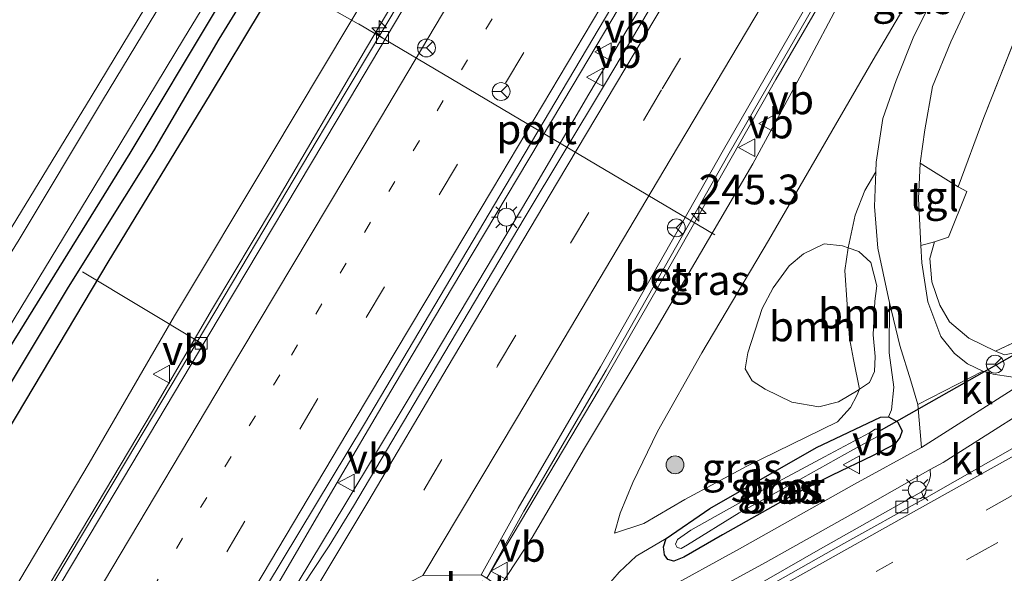
# Model space of a CAD drawing. Units: metres. Extents: x 179990 to 190010, y 325000 to 331253.
# Drawn here: x 182698 to 182780, y 327089 to 327135 of the extents above; entities that cross this region are included whole.
import ezdxf
from ezdxf.enums import TextEntityAlignment as Align

# ---------------------------------------------------------------- set-up
doc = ezdxf.new("R2010")
doc.units = ezdxf.units.M
for name, pattern in [('IE-TERREINAFSCHEIDING', [10, 8, -2]), ('VW-1-3_STREEP', [4, 1, -3]), ('VW-3-9_STREEP', [12, 3, -9])]:
    doc.linetypes.add(name, pattern=pattern)
doc.layers.get('0').update_dxf_attribs({"lineweight": 25})
for name, color, linetype, lineweight in [('B-ME-AL-OVERIG-L-B1', 7, 'Continuous', 18), ('B-ME-AM-KILOMETR-S-B1', 7, 'Continuous', 18), ('B-ME-BV-GELEIDECONSTRUCTIE-GELEIDERAIL-L-B1', 213, 'BV-GELEIDERAIL', 18), ('B-ME-GR-BOMENSTRUIKEN-GV-B6', 93, 'Continuous', 18), ('B-ME-GR-BOOM-GV-B6', 93, 'Continuous', 18), ('B-ME-GR-BOOM-S-B1', 93, 'Continuous', 18), ('B-ME-GW-KRUINLIJN-L-B1', 93, 'Continuous', 18), ('B-ME-GW-TEENLIJN-L-B1', 93, 'Continuous', 18), ('B-ME-IE-GRASLAND-GV-B6', 93, 'Continuous', 18), ('B-ME-IE-GRONDWERKLIJN-GROND_INGERICHT-GV-B6', 253, 'Continuous', 18), ('B-ME-IE-MEUBILAIR_WEGMEUBILAIR-LICHTMAST-S-B1', 8, 'Continuous', 18), ('B-ME-IE-TERREINAFSCHEIDING-DOORGANG-L-B1', 8, 'IE-TERREINAFSCHEIDING-KUNSTMATIG-OPEN', 18), ('B-ME-IE-TERREINAFSCHEIDING-RASTERHEKWERK-L-B1', 8, 'IE-TERREINAFSCHEIDING', 18), ('B-ME-OG-WATER-GV-B6', 153, 'Continuous', 18), ('B-ME-VH-VERH_SOORT-BETON-OVERIG-GV-B6', 8, 'IE-TERREINAFSCHEIDING-NATUURLIJK-HOUTWAL', 18), ('B-ME-VH-VERH_SOORT-BITUMEN-GV-B6', 8, 'IE-TERREINAFSCHEIDING-NATUURLIJK-HOUTWAL', 18), ('B-ME-VH-VERH_SOORT-HALF_VERHARDING-GV-B6', 8, 'IE-TERREINAFSCHEIDING-NATUURLIJK-HOUTWAL', 18), ('B-ME-VH-VERH_SOORT-KLINKERS-GV-B6', 8, 'IE-TERREINAFSCHEIDING-NATUURLIJK-HOUTWAL', 18), ('B-ME-VH-VERH_SOORT-TEGELS-GV-B6', 8, 'Continuous', 18), ('B-ME-VV-KOLK-S-B1', 8, 'Continuous', 18), ('B-ME-VW-MARKERING-13STREEP-045-L-B1', 255, 'VW-1-3_STREEP', 18), ('B-ME-VW-MARKERING-39STREEP-015-L-B1', 255, 'VW-3-9_STREEP', 18), ('B-ME-VW-MARKERING-STREEP-015-L-B1', 7, 'Continuous', 18), ('B-ME-VW-MEUBILAIR_WEGMEUBILAIR-PORTAAL-L-B1', 8, 'Continuous', 18), ('B-ME-VW-MEUBILAIR_WEGMEUBILAIR-RONA-S-B1', 8, 'Continuous', 18), ('B-ME-VW-MEUBILAIR_WEGMEUBILAIR-VERKEERSBORD-S-B1', 8, 'Continuous', 18)]:
    doc.layers.add(name, color=color, linetype=linetype, lineweight=lineweight)
for name, color, linetype in [('B-ME-GW-INSTEEKWATERGANG-L-B1', 10, 'Continuous'), ('B-ME-GW-WATERGANG-GREPPEL-L-B1', 10, 'Continuous'), ('B-ME-KW-DUIKER-L-B1', 10, 'Continuous')]:
    doc.layers.add(name, color=color, linetype=linetype)
doc.styles.add('NLCS-ISO', font='NLCS-ISO.TTF')
doc.linetypes.add('BV-GELEIDERAIL', pattern='A,10,-3,[108,NLCS.SHX,S=1,R=0,X=0,Y=0],-3', length=16)
doc.linetypes.add('IE-TERREINAFSCHEIDING-KUNSTMATIG-OPEN', pattern='A,7,-1.5,[67,NLCS.SHX,S=0.75,R=0,X=0,Y=0],-1.5', length=10)
doc.linetypes.add('IE-TERREINAFSCHEIDING-NATUURLIJK-HOUTWAL', pattern='A,7,-1.5,[67,NLCS.SHX,S=0.75,R=45,X=0,Y=0],-1.5,7,-1.5,[70,NLCS.SHX,S=0.75,R=0,X=0,Y=0],-1.5', length=20)

# ---------------------------------------------------------------- blocks, each defined once
blk = doc.blocks.new('hecto')
for p, q in [((0, 0.625), (-0.625, 0)), ((0, -0.625), (0, 0.625)), ((-0.625, 0), (0.625, 0)), ((0.625, 0), (0, -0.625))]:
    blk.add_line(p, q)
blk = doc.blocks.new('boom')
h = blk.add_hatch(color=256)
edge = h.paths.add_edge_path()
edge.add_arc((0, 0), 0.75, 0, 360)
blk.add_circle((0, 0), 0.75)
blk = doc.blocks.new('lantaarnpaal')
for p, q in [((-0.884, 0.884), (-0.53, 0.53)), ((0, 0.75), (0, 1.25)), ((0.53, 0.53), (0.884, 0.884)), ((-0.75, 0), (-1.25, 0)), ((0.75, 0), (1.25, 0)), ((-0.53, -0.53), (-0.884, -0.884)), ((0, -0.75), (0, -1.25)), ((0.53, -0.53), (0.884, -0.884))]:
    blk.add_line(p, q)
blk.add_circle((0, 0), 0.75)
blk = doc.blocks.new('kolk')
blk.add_lwpolyline([(-0.5, -0.5), (0.5, -0.5), (0.5, 0.5), (-0.5, 0.5)], close=True)
blk = doc.blocks.new('verkeersbord')
for p, q in [((0, 0.75), (-0.75, -0.625)), ((0.75, -0.625), (0, 0.75)), ((-0.75, -0.625), (0.75, -0.625))]:
    blk.add_line(p, q)
blk = doc.blocks.new('wegwijzer')
for q in [(-0.53, -0.53), (0, 0.75), (0.53, -0.53)]:
    blk.add_line((0, 0), q)
blk.add_circle((0, 0), 0.75)

msp = doc.modelspace()

# ---------------------------------------------------------------- linework, layer by layer
at = {"layer": 'B-ME-AL-OVERIG-L-B1'}
for p, q in [((182728.124, 327133.573, 105.121), (182718.112, 327139.213, 100.893)), ((182712.864, 327107.853, 105.682), (182702.896, 327113.876, 101.31))]:
    msp.add_line(p, q, dxfattribs=at)
at = {"layer": 'B-ME-BV-GELEIDECONSTRUCTIE-GELEIDERAIL-L-B1'}
for points in [[(182776.232, 327183.563, 105.079), (182771.074, 327174.995, 105.244), (182764.519, 327164.027, 105.493), (182759.394, 327155.44, 105.618), (182754.314, 327146.826, 105.802), (182749.245, 327138.206, 106.02), (182744.157, 327129.597, 106.25), (182733.91, 327112.422, 106.578), (182728.811, 327103.818, 106.73), (182723.737, 327095.201, 106.913), (182715.049, 327080.28, 107.275), (182713.388, 327077.292, 107.351)], [(182791.969, 327182.285, 104.952), (182781.796, 327165.066, 105.281), (182776.347, 327155.938, 105.434), (182771.284, 327147.314, 105.542), (182766.213, 327138.695, 105.628), (182761.205, 327130.039, 105.796), (182756.256, 327121.349, 105.989), (182751.315, 327112.655, 106.122), (182746.346, 327103.978, 106.264), (182739.113, 327091.811, 106.565), (182736.878, 327088.102, 106.717)], [(182754.782, 327179.686, 104.992), (182749.484, 327171.025, 105.178), (182744.468, 327162.371, 105.34), (182739.314, 327153.801, 105.524), (182732.875, 327143.032, 105.704), (182726.77, 327132.689, 105.943), (182718.953, 327119.367, 106.236), (182713.835, 327110.775, 106.422), (182708.786, 327102.142, 106.591), (182699.466, 327086.5, 106.992), (182694.354, 327077.905, 107.213), (182689.096, 327069.398, 107.467), (182686.246, 327065.073, 107.572)], [(182714.873, 327077.738, 107.364), (182716.128, 327079.635, 107.314), (182725.041, 327094.419, 106.99), (182730.187, 327102.994, 106.813), (182740.412, 327120.182, 106.419), (182745.461, 327128.816, 106.238), (182755.681, 327146.007, 105.87), (182765.918, 327163.189, 105.373), (182774.566, 327177.726, 105.066)]]:
    msp.add_polyline3d(points, dxfattribs=at)
at = {"layer": 'B-ME-GR-BOMENSTRUIKEN-GV-B6'}
msp.add_polyline3d([(182792.2, 327161.548, 102.957), (182787.907, 327150.221, 102.999), (182782.974, 327137.666, 102.69), (182781.767, 327134.621, 102.573), (182778.685, 327126.849, 102.273), (182776.533, 327121.001, 101.936), (182774.444, 327122.309, 102.137), (182773.33, 327122.99, 102.077), (182773.73, 327125.793, 102.222), (182774.376, 327129.44, 102.315), (182775.901, 327133.203, 102.412), (182778.07, 327137.856, 102.582), (182781.282, 327143.844, 102.729), (182784.308, 327149.95, 102.86), (182786.455, 327154.272, 102.938), (182788.894, 327158.78, 103.026), (182790.882, 327162.279, 103.005), (182792.2, 327161.548, 102.957)], dxfattribs=at)
at = {"layer": 'B-ME-GR-BOOM-GV-B6'}
for points in [[(182767.266, 327115.894, 102.237), (182767.006, 327113.983, 102.277), (182767.184, 327111.113, 102.238), (182767.398, 327108.271, 102.246), (182767.715, 327106.488, 102.23), (182768.234, 327103.995, 102.063), (182768.111, 327103.915, 102.095), (182766.461, 327102.933, 102.23), (182764.819, 327102.505, 102.23), (182762.541, 327102.898, 102.358), (182760.294, 327104.007, 102.385), (182759.214, 327104.701, 102.485), (182758.613, 327105.696, 102.57), (182758.85, 327107.043, 102.621), (182760.033, 327110.773, 102.59), (182760.976, 327112.517, 102.59), (182762.323, 327114.373, 102.563), (182763.505, 327115.374, 102.516), (182765.263, 327116.216, 102.42), (182766.797, 327116.056, 102.277), (182767.266, 327115.894, 102.237)], [(182767.266, 327115.894, 102.237), (182768.166, 327115.582, 102.161), (182769.167, 327114.661, 102.002), (182769.673, 327112.696, 101.824), (182769.512, 327111.395, 101.762), (182769.372, 327108.551, 101.724), (182769.558, 327106.738, 101.658), (182769.481, 327105.49, 101.701), (182769.075, 327104.545, 101.847), (182768.234, 327103.995, 102.063), (182767.715, 327106.488, 102.23), (182767.398, 327108.271, 102.246), (182767.184, 327111.113, 102.238), (182767.006, 327113.983, 102.277), (182767.266, 327115.894, 102.237)]]:
    msp.add_polyline3d(points, dxfattribs=at)
at = {"layer": 'B-ME-GW-INSTEEKWATERGANG-L-B1'}
for points in [[(182669.157, 327056.037, 102.493), (182673.752, 327063.587, 102.493), (182678.605, 327070.973, 102.536), (182683.794, 327079.346, 102.42), (182691.211, 327091.467, 102.215), (182698.128, 327103.033, 102.072), (182705.059, 327114.663, 101.855), (182713.665, 327128.806, 101.581), (182722.243, 327143.084, 101.36), (182730.915, 327157.047, 101.194), (182740.019, 327171.579, 101.028), (182749.04, 327186.507, 100.781)], [(182738.639, 327176.58, 100.858), (182730.7, 327163.212, 101.074), (182722.635, 327149.968, 101.229), (182714.129, 327135.952, 101.395), (182706.881, 327123.844, 101.6), (182697.975, 327109.486, 101.851), (182691.791, 327099.537, 102.006), (182684.979, 327088.485, 102.257), (182680.32, 327080.642, 102.385), (182676.118, 327073.558, 102.47), (182671.498, 327065.725, 102.512), (182666.591, 327057.418, 102.493)], [(182762.93, 327095.237, 101.098), (182756.699, 327091.738, 101.156), (182753.451, 327089.852, 101.183), (182752.629, 327089.53, 101.179), (182752.117, 327089.679, 101.202), (182751.821, 327090.068, 101.225), (182751.738, 327090.727, 101.233), (182751.981, 327091.43, 101.214), (182755.651, 327093.952, 101.202), (182764.599, 327099.08, 101.082), (182769.99, 327101.632, 101.086), (182770.66, 327101.679, 101.117), (182771.413, 327101.242, 101.105), (182771.803, 327100.492, 101.082), (182771.623, 327099.922, 101.063), (182771.188, 327099.366, 101.051), (182769.325, 327098.4, 101.067), (182765.923, 327096.752, 101.036), (182762.93, 327095.237, 101.098)]]:
    msp.add_polyline3d(points, dxfattribs=at)
at = {"layer": 'B-ME-GW-KRUINLIJN-L-B1'}
for points in [[(182682.99, 327064.36, 106.695), (182688.257, 327072.692, 106.505), (182695.913, 327085.125, 106.138), (182703.445, 327097.768, 105.775), (182710.638, 327110.155, 105.531), (182718.718, 327123.667, 105.28), (182729.728, 327142.054, 104.855), (182737.738, 327155.508, 104.534), (182747.597, 327171.89, 104.29), (182758.731, 327189.974, 104.008), (182769.288, 327207.227, 103.618), (182776.659, 327219.62, 103.386), (182784.079, 327232.175, 103.108), (182792.455, 327246.814, 102.775), (182800.851, 327261.504, 102.443), (182808.738, 327274.931, 102.141), (182812.904, 327282.504, 102.002), (182815.991, 327288.507, 101.921), (182818.665, 327295.017, 101.724), (182821.194, 327300.557, 101.569), (182823.209, 327305.472, 101.326)], [(182676.465, 327085.464, 102.164), (182678.501, 327088.416, 102.192), (182681.831, 327093.542, 102.188), (182689.354, 327105.133, 101.998), (182696.263, 327116.532, 101.867), (182703.623, 327128.592, 101.658), (182712.821, 327143.798, 101.399), (182719.674, 327155.096, 101.214), (182726.488, 327166.388, 101.094), (182733.203, 327176.926, 100.931)], [(182769.668, 327141.818, 104.808), (182767.063, 327137.493, 104.878), (182763.208, 327130.236, 105.164), (182759.247, 327122.952, 105.334), (182751.134, 327109.062, 105.465), (182745.105, 327099.042, 105.705), (182740.714, 327091.529, 105.856), (182737.946, 327087.339, 105.964)], [(182769.605, 327122.265, 102.185), (182768.67, 327120.69, 102.215), (182767.871, 327118.636, 102.307), (182767.266, 327115.894, 102.237), (182767.006, 327113.983, 102.277), (182767.184, 327111.113, 102.238), (182767.398, 327108.271, 102.246), (182767.715, 327106.488, 102.23), (182768.234, 327103.995, 102.063), (182768.011, 327103.46, 102.025), (182767.482, 327102.458, 102.021), (182766.388, 327101.244, 102.021), (182763.744, 327099.965, 102.095), (182758.75, 327097.509, 102.249), (182753.53, 327094.706, 102.42), (182750.096, 327092.697, 102.47), (182747.635, 327091.892, 102.543)]]:
    msp.add_polyline3d(points, dxfattribs=at)
at = {"layer": 'B-ME-GW-TEENLIJN-L-B1'}
for points in [[(182747.635, 327091.892, 102.543), (182748.108, 327093.564, 102.597), (182749.164, 327096.148, 102.671), (182751.232, 327100.425, 102.737), (182754.972, 327107.042, 102.733), (182760.583, 327116.497, 102.628), (182765.604, 327125.155, 102.493), (182769.374, 327131.694, 102.447), (182772.229, 327136.539, 102.52)], [(182770.66, 327101.679, 101.117), (182770.931, 327102.259, 101.125), (182771.114, 327104.149, 101.214), (182770.714, 327107.056, 101.453), (182770.738, 327111.286, 101.521)], [(182743.237, 327084.51, 101.43), (182745.023, 327085.796, 101.434), (182746.94, 327087.358, 101.388), (182748.015, 327088.597, 101.384), (182749.446, 327089.942, 101.368), (182751.981, 327091.43, 101.214)]]:
    msp.add_polyline3d(points, dxfattribs=at)
at = {"layer": 'B-ME-GW-WATERGANG-GREPPEL-L-B1'}
msp.add_polyline3d([(182667.929, 327056.961, 101.886), (182672.189, 327063.947, 101.878), (182679.482, 327075.877, 101.759), (182685.102, 327085.094, 101.565), (182687.939, 327089.779, 101.395), (182691.221, 327095.514, 101.43), (182696.573, 327104.015, 101.38), (182701.702, 327112.575, 101.229), (182708.901, 327124.047, 101.051), (182714.396, 327133.428, 100.904), (182720.966, 327144.166, 100.727), (182728.5, 327156.422, 100.452), (182736.844, 327169.924, 100.317), (182742.365, 327179.172, 100.131)], dxfattribs=at)
at = {"layer": 'B-ME-IE-GRASLAND-GV-B6'}
for points in [[(182758.731, 327189.974, 104.008), (182747.597, 327171.89, 104.29), (182737.738, 327155.508, 104.534), (182729.728, 327142.054, 104.855), (182718.718, 327123.667, 105.28), (182710.638, 327110.155, 105.531), (182703.445, 327097.768, 105.775), (182695.913, 327085.125, 106.138), (182688.257, 327072.692, 106.505), (182682.99, 327064.36, 106.695)], [(182755.006, 327179.211, 104.267), (182748.016, 327167.488, 104.515), (182740.711, 327155.26, 104.754), (182733.97, 327143.977, 104.909), (182723.935, 327127.149, 105.346), (182716.195, 327114.142, 105.585), (182706.586, 327097.988, 105.894), (182699.273, 327085.754, 106.196), (182694.972, 327078.548, 106.347), (182691.865, 327073.366, 106.524), (182688.76, 327068.386, 106.648), (182686.804, 327065.195, 106.729), (182682.99, 327064.36, 106.695), (182688.257, 327072.692, 106.505), (182695.913, 327085.125, 106.138), (182703.445, 327097.768, 105.775), (182710.638, 327110.155, 105.531), (182718.718, 327123.667, 105.28), (182729.728, 327142.054, 104.855), (182737.738, 327155.508, 104.534), (182747.597, 327171.89, 104.29), (182758.731, 327189.974, 104.008)], [(182779.949, 327186.609, 104.128), (182771.951, 327173.138, 104.441), (182763.773, 327159.497, 104.712), (182754.604, 327143.949, 105.156), (182750.701, 327137.391, 105.295), (182751.242, 327137.097, 105.269), (182746.772, 327129.586, 105.411), (182740.019, 327118.348, 105.628), (182731.231, 327103.529, 105.96), (182725.673, 327094.141, 106.215), (182723.643, 327090.813, 106.277), (182722.1, 327088.497, 106.312), (182719.723, 327084.785, 106.42), (182715.58, 327077.951, 106.586), (182712.475, 327077.0177, 106.6581), (182713.88, 327079.644, 106.579), (182715.535, 327082.636, 106.518), (182716.955, 327085.07, 106.478), (182726.591, 327101.08, 106.135), (182737.971, 327120.295, 105.758), (182749.992, 327140.516, 105.344), (182761.463, 327159.813, 104.94), (182773.501, 327179.901, 104.55)], [(182749.04, 327186.507, 100.781), (182740.019, 327171.579, 101.028), (182730.915, 327157.047, 101.194), (182722.243, 327143.084, 101.36), (182713.665, 327128.806, 101.581), (182705.059, 327114.663, 101.855), (182698.128, 327103.033, 102.072), (182691.211, 327091.467, 102.215), (182683.794, 327079.346, 102.42), (182678.605, 327070.973, 102.536), (182673.752, 327063.587, 102.493), (182669.157, 327056.037, 102.493)], [(182682.99, 327064.36, 106.695), (182669.157, 327056.037, 102.493), (182673.752, 327063.587, 102.493), (182678.605, 327070.973, 102.536), (182683.794, 327079.346, 102.42), (182691.211, 327091.467, 102.215), (182698.128, 327103.033, 102.072), (182705.059, 327114.663, 101.855), (182713.665, 327128.806, 101.581), (182722.243, 327143.084, 101.36), (182730.915, 327157.047, 101.194), (182740.019, 327171.579, 101.028), (182749.04, 327186.507, 100.781)], [(182737.097, 327181.875, 100.862), (182730.412, 327171.194, 101.028), (182724.517, 327161.496, 101.179), (182717.993, 327150.377, 101.275), (182711.307, 327139.416, 101.48), (182704.585, 327128.259, 101.674), (182697.575, 327116.576, 101.84), (182690.145, 327104.645, 102.068), (182681.857, 327091.223, 102.273), (182678.111, 327085.065, 102.326)], [(182666.591, 327057.418, 102.493), (182666.053, 327057.944, 102.524), (182667.542, 327060.413, 102.543), (182672.677, 327068.917, 102.543), (182676.165, 327074.84, 102.528), (182682.611, 327085.957, 102.331), (182689.372, 327097.069, 102.137), (182696.677, 327109.114, 101.936), (182703.854, 327120.965, 101.747), (182711.371, 327133.442, 101.523), (182718.125, 327144.503, 101.333), (182725.503, 327156.29, 101.136), (182732.741, 327168.07, 101.028), (182740.235, 327180.642, 100.87)], [(182669.157, 327056.037, 102.493), (182667.929, 327056.961, 101.886), (182672.189, 327063.947, 101.878), (182679.482, 327075.877, 101.759), (182685.102, 327085.094, 101.565), (182687.939, 327089.779, 101.395), (182691.221, 327095.514, 101.43), (182696.573, 327104.015, 101.38), (182701.702, 327112.575, 101.229), (182708.901, 327124.047, 101.051), (182714.396, 327133.428, 100.904), (182720.966, 327144.166, 100.727), (182728.5, 327156.422, 100.452), (182736.844, 327169.924, 100.317), (182742.365, 327179.172, 100.131)], [(182742.365, 327179.172, 100.131), (182736.844, 327169.924, 100.317), (182728.5, 327156.422, 100.452), (182720.966, 327144.166, 100.727), (182714.396, 327133.428, 100.904), (182708.901, 327124.047, 101.051), (182701.702, 327112.575, 101.229), (182696.573, 327104.015, 101.38), (182691.221, 327095.514, 101.43), (182687.939, 327089.779, 101.395), (182685.102, 327085.094, 101.565), (182679.482, 327075.877, 101.759), (182672.189, 327063.947, 101.878), (182667.929, 327056.961, 101.886)], [(182678.111, 327085.065, 102.326), (182677.104, 327085.142, 102.207), (182676.465, 327085.464, 102.164), (182678.501, 327088.416, 102.192), (182681.831, 327093.542, 102.188), (182689.354, 327105.133, 101.998), (182696.263, 327116.532, 101.867), (182703.623, 327128.592, 101.658), (182712.821, 327143.798, 101.399), (182719.674, 327155.096, 101.214), (182726.488, 327166.388, 101.094), (182733.203, 327176.926, 100.931)], [(182733.203, 327176.926, 100.931), (182726.488, 327166.388, 101.094), (182719.674, 327155.096, 101.214), (182712.821, 327143.798, 101.399), (182703.623, 327128.592, 101.658), (182696.263, 327116.532, 101.867), (182689.354, 327105.133, 101.998), (182681.831, 327093.542, 102.188), (182678.501, 327088.416, 102.192)], [(182738.639, 327176.58, 100.858), (182730.7, 327163.212, 101.074), (182722.635, 327149.968, 101.229), (182714.129, 327135.952, 101.395), (182706.881, 327123.844, 101.6), (182697.975, 327109.486, 101.851), (182691.791, 327099.537, 102.006), (182684.979, 327088.485, 102.257), (182680.32, 327080.642, 102.385), (182676.118, 327073.558, 102.47), (182671.498, 327065.725, 102.512), (182666.591, 327057.418, 102.493)], [(182667.929, 327056.961, 101.886), (182666.591, 327057.418, 102.493), (182671.498, 327065.725, 102.512), (182676.118, 327073.558, 102.47), (182680.32, 327080.642, 102.385), (182684.979, 327088.485, 102.257), (182691.791, 327099.537, 102.006), (182697.975, 327109.486, 101.851), (182706.881, 327123.844, 101.6), (182714.129, 327135.952, 101.395), (182722.635, 327149.968, 101.229), (182730.7, 327163.212, 101.074), (182738.639, 327176.58, 100.858)], [(182780.6377, 327160.7981, 104.4434), (182778.755, 327157.87, 104.507), (182775.836, 327153.418, 104.58), (182771.574, 327145.897, 104.712), (182769.668, 327141.818, 104.808), (182767.063, 327137.493, 104.878), (182763.208, 327130.236, 105.164), (182759.247, 327122.952, 105.334), (182751.134, 327109.062, 105.465), (182745.105, 327099.042, 105.705), (182740.714, 327091.529, 105.856), (182737.946, 327087.339, 105.964), (182736.882, 327088.1, 105.925), (182740.015, 327093.722, 105.821), (182746.92, 327105.586, 105.562), (182757.268, 327123.847, 105.203), (182765.34, 327137.902, 104.978), (182768.739, 327143.65, 104.839), (182768.249, 327143.903, 104.841), (182772.601, 327151.262, 104.719), (182783.75, 327170.032, 104.445)], [(182737.946, 327087.339, 105.964), (182740.714, 327091.529, 105.856), (182745.105, 327099.042, 105.705), (182751.134, 327109.062, 105.465), (182759.247, 327122.952, 105.334), (182763.208, 327130.236, 105.164), (182767.063, 327137.493, 104.878)], [(182772.229, 327136.539, 102.52), (182769.374, 327131.694, 102.447), (182765.604, 327125.155, 102.493), (182760.583, 327116.497, 102.628), (182754.972, 327107.042, 102.733), (182751.232, 327100.425, 102.737), (182749.164, 327096.148, 102.671), (182748.108, 327093.564, 102.597), (182747.635, 327091.892, 102.543), (182750.096, 327092.697, 102.47), (182753.53, 327094.706, 102.42), (182758.75, 327097.509, 102.249), (182763.744, 327099.965, 102.095), (182766.388, 327101.244, 102.021), (182767.482, 327102.458, 102.021), (182768.011, 327103.46, 102.025), (182768.234, 327103.995, 102.063), (182769.075, 327104.545, 101.847), (182769.481, 327105.49, 101.701), (182769.558, 327106.738, 101.658), (182769.372, 327108.551, 101.724), (182769.512, 327111.395, 101.762), (182769.673, 327112.696, 101.824), (182769.167, 327114.661, 102.002), (182768.166, 327115.582, 102.161), (182767.266, 327115.894, 102.237), (182767.871, 327118.636, 102.307), (182768.67, 327120.69, 102.215), (182769.605, 327122.265, 102.185), (182769.498, 327119.361, 102.041), (182769.76, 327115.862, 101.909), (182770.653, 327111.641, 101.538), (182770.738, 327111.286, 101.521), (182770.714, 327107.056, 101.453), (182771.114, 327104.149, 101.214), (182770.931, 327102.259, 101.125), (182770.66, 327101.679, 101.117), (182769.99, 327101.632, 101.086), (182764.599, 327099.08, 101.082), (182755.651, 327093.952, 101.202), (182751.981, 327091.43, 101.214), (182749.446, 327089.942, 101.368), (182748.015, 327088.597, 101.384), (182746.94, 327087.358, 101.388)], [(182774.319, 327136.692, 102.454), (182772.8, 327133.681, 102.431), (182771.306, 327129.955, 102.416), (182770.202, 327126.748, 102.338), (182769.635, 327123.085, 102.226), (182769.605, 327122.265, 102.185), (182768.67, 327120.69, 102.215), (182767.871, 327118.636, 102.307), (182767.266, 327115.894, 102.237), (182766.797, 327116.056, 102.277), (182765.263, 327116.216, 102.42), (182763.505, 327115.374, 102.516), (182762.323, 327114.373, 102.563), (182760.976, 327112.517, 102.59), (182760.033, 327110.773, 102.59), (182758.85, 327107.043, 102.621), (182758.613, 327105.696, 102.57), (182759.214, 327104.701, 102.485), (182760.294, 327104.007, 102.385), (182762.541, 327102.898, 102.358), (182764.819, 327102.505, 102.23), (182766.461, 327102.933, 102.23), (182768.111, 327103.915, 102.095), (182768.234, 327103.995, 102.063), (182768.011, 327103.46, 102.025), (182767.482, 327102.458, 102.021), (182766.388, 327101.244, 102.021), (182763.744, 327099.965, 102.095), (182758.75, 327097.509, 102.249), (182753.53, 327094.706, 102.42), (182750.096, 327092.697, 102.47), (182747.635, 327091.892, 102.543), (182748.108, 327093.564, 102.597), (182749.164, 327096.148, 102.671), (182751.232, 327100.425, 102.737), (182754.972, 327107.042, 102.733), (182760.583, 327116.497, 102.628), (182765.604, 327125.155, 102.493), (182769.374, 327131.694, 102.447), (182772.229, 327136.539, 102.52)], [(182825.191, 327133.188, 100.147), (182825.346, 327132.259, 99.954), (182818.245, 327128.202, 100.178), (182809.586, 327123.216, 100.448), (182803.138, 327119.35, 100.549), (182794.812, 327114.699, 100.676), (182787.282, 327109.925, 100.738), (182782.353, 327107.286, 100.873), (182780.43, 327106.893, 101.082), (182779.674, 327107.193, 101.418), (182786.214, 327110.282, 100.908), (182796.431, 327116.392, 100.7), (182808.875, 327123.486, 100.398), (182819.638, 327129.983, 100.27), (182825.191, 327133.188, 100.147)], [(182780.957, 327105.042, 100.912), (182779.475, 327105.249, 100.974), (182778.608, 327105.505, 101.024), (182777.299, 327106.132, 101.09), (182776.23, 327106.992, 101.132), (182775.081, 327108.43, 101.198), (182773.977, 327111.335, 101.279), (182773.458, 327114.613, 101.554), (182773.387, 327116.076, 101.649), (182774.547, 327116.391, 101.778), (182774.155, 327114.981, 101.793), (182774.302, 327113.014, 101.762), (182774.976, 327111.055, 101.743), (182775.788, 327109.654, 101.712), (182777.418, 327108.287, 101.697), (182779.674, 327107.193, 101.418), (182780.43, 327106.893, 101.082)], [(182746.94, 327087.358, 101.388), (182748.015, 327088.597, 101.384), (182749.446, 327089.942, 101.368), (182751.981, 327091.43, 101.214), (182751.738, 327090.727, 101.233), (182751.821, 327090.068, 101.225), (182752.117, 327089.679, 101.202), (182752.629, 327089.53, 101.179), (182753.451, 327089.852, 101.183), (182756.699, 327091.738, 101.156), (182762.93, 327095.237, 101.098), (182765.923, 327096.752, 101.036), (182769.325, 327098.4, 101.067), (182771.188, 327099.366, 101.051), (182771.623, 327099.922, 101.063), (182771.803, 327100.492, 101.082), (182771.413, 327101.242, 101.105), (182770.66, 327101.679, 101.117), (182770.931, 327102.259, 101.125), (182771.114, 327104.149, 101.214), (182770.714, 327107.056, 101.453), (182770.738, 327111.286, 101.521), (182771.608, 327107.667, 101.353), (182772.531, 327104.684, 101.156), (182773.126, 327102.695, 101.074), (182773.438, 327099.09, 101.013), (182767.804, 327096.011, 101.063), (182758.131, 327090.57, 101.206), (182751.618, 327086.969, 101.275)], [(182771.413, 327101.242, 101.105), (182771.803, 327100.492, 101.082), (182771.623, 327099.922, 101.063), (182771.188, 327099.366, 101.051), (182769.325, 327098.4, 101.067), (182765.923, 327096.752, 101.036), (182762.93, 327095.237, 101.098), (182756.699, 327091.738, 101.156), (182753.451, 327089.852, 101.183), (182752.629, 327089.53, 101.179), (182752.117, 327089.679, 101.202), (182751.821, 327090.068, 101.225), (182751.738, 327090.727, 101.233), (182751.981, 327091.43, 101.214), (182755.651, 327093.952, 101.202), (182764.599, 327099.08, 101.082), (182769.99, 327101.632, 101.086), (182770.66, 327101.679, 101.117), (182771.413, 327101.242, 101.105)], [(182752.9, 327090.673, 100.131), (182753.22, 327090.607, 100.131), (182753.777, 327090.891, 100.131), (182758.104, 327093.604, 100.131), (182763.455, 327096.537, 100.131), (182767.656, 327098.893, 100.131), (182769.752, 327100.007, 100.131), (182769.892, 327100.252, 100.131), (182769.871, 327100.474, 100.131), (182769.734, 327100.618, 100.131), (182769.554, 327100.618, 100.131), (182769.055, 327100.334, 100.131), (182765.285, 327098.29, 100.131), (182760.629, 327095.812, 100.131), (182756.79, 327093.67, 100.131), (182754.033, 327092.132, 100.131), (182752.926, 327091.341, 100.131), (182752.747, 327090.951, 100.131), (182752.9, 327090.673, 100.131)], [(182741.736, 327077.407, 101.36), (182743.391, 327079.972, 101.411), (182751.429, 327084.571, 101.291), (182760.331, 327089.425, 101.179), (182768.184, 327093.815, 101.067), (182774.181, 327097.228, 101.057), (182774.198, 327096.717, 101.04), (182774.071, 327096.179, 101.051), (182773.793, 327095.679, 101.082), (182773.443, 327095.36, 101.09), (182764.761, 327090.448, 101.152), (182752.111, 327083.205, 101.256), (182741.736, 327077.407, 101.36)]]:
    msp.add_polyline3d(points, dxfattribs=at)
at = {"layer": 'B-ME-IE-GRONDWERKLIJN-GROND_INGERICHT-GV-B6'}
msp.add_polyline3d([(182786.214, 327110.282, 100.908), (182779.674, 327107.193, 101.418), (182777.418, 327108.287, 101.697), (182775.788, 327109.654, 101.712), (182774.976, 327111.055, 101.743), (182774.302, 327113.014, 101.762), (182774.155, 327114.981, 101.793), (182774.547, 327116.391, 101.778), (182775.7, 327116.781, 101.778), (182777.246, 327120.607, 101.623), (182776.533, 327121.001, 101.936), (182778.685, 327126.849, 102.273), (182781.767, 327134.621, 102.573)], dxfattribs=at)
at = {"layer": 'B-ME-IE-TERREINAFSCHEIDING-DOORGANG-L-B1'}
msp.add_line((182777.246, 327120.607, 101.623), (182775.7, 327116.781, 101.778), dxfattribs=at)
at = {"layer": 'B-ME-IE-TERREINAFSCHEIDING-RASTERHEKWERK-L-B1'}
for points in [[(182777.246, 327120.607, 101.623), (182776.533, 327121.001, 101.936), (182778.685, 327126.849, 102.273), (182781.767, 327134.621, 102.573), (182782.974, 327137.666, 102.69), (182787.907, 327150.221, 102.999), (182792.2, 327161.548, 102.957)], [(182775.7, 327116.781, 101.778), (182774.547, 327116.391, 101.778), (182774.155, 327114.981, 101.793), (182774.302, 327113.014, 101.762), (182774.976, 327111.055, 101.743), (182775.788, 327109.654, 101.712), (182777.418, 327108.287, 101.697), (182779.674, 327107.193, 101.418), (182786.214, 327110.282, 100.908), (182796.431, 327116.392, 100.7), (182808.875, 327123.486, 100.398), (182819.638, 327129.983, 100.27), (182825.191, 327133.188, 100.147)]]:
    msp.add_polyline3d(points, dxfattribs=at)
at = {"layer": 'B-ME-KW-DUIKER-L-B1'}
msp.add_line((182769.871, 327100.474, 100.131), (182824.006, 327131.126, 99.13), dxfattribs=at)
at = {"layer": 'B-ME-OG-WATER-GV-B6'}
msp.add_polyline3d([(182756.79, 327093.67, 100.131), (182760.629, 327095.812, 100.131), (182765.285, 327098.29, 100.131), (182769.055, 327100.334, 100.131), (182769.554, 327100.618, 100.131), (182769.734, 327100.618, 100.131), (182769.871, 327100.474, 100.131), (182769.892, 327100.252, 100.131), (182769.752, 327100.007, 100.131), (182767.656, 327098.893, 100.131), (182763.455, 327096.537, 100.131), (182758.104, 327093.604, 100.131), (182753.777, 327090.891, 100.131), (182753.22, 327090.607, 100.131), (182752.9, 327090.673, 100.131), (182752.747, 327090.951, 100.131), (182752.926, 327091.341, 100.131), (182754.033, 327092.132, 100.131), (182756.79, 327093.67, 100.131)], dxfattribs=at)
at = {"layer": 'B-ME-VH-VERH_SOORT-BETON-OVERIG-GV-B6'}
for points in [[(182760.336, 327187.136, 104.198), (182748.272, 327166.887, 104.613), (182736.622, 327147.374, 104.978), (182725.349, 327128.373, 105.375), (182713.419, 327108.422, 105.822), (182702.063, 327089.292, 106.277), (182694.341, 327076.447, 106.541), (182692.893, 327074.097, 106.628), (182690.661, 327070.614, 106.699), (182687.828, 327066.254, 106.807), (182687.0494, 327065.045, 106.8411), (182686.804, 327065.195, 106.729), (182688.76, 327068.386, 106.648), (182691.865, 327073.366, 106.524), (182694.972, 327078.548, 106.347), (182699.273, 327085.754, 106.196), (182706.586, 327097.988, 105.894), (182716.195, 327114.142, 105.585), (182723.935, 327127.149, 105.346), (182733.97, 327143.977, 104.909), (182740.711, 327155.26, 104.754), (182748.016, 327167.488, 104.515), (182755.006, 327179.211, 104.267)], [(182736.882, 327088.1, 105.925), (182736.402, 327088.368, 105.96), (182739.537, 327093.994, 105.821), (182746.443, 327105.86, 105.562), (182756.79, 327124.12, 105.179), (182764.865, 327138.179, 104.936), (182768.249, 327143.903, 104.841), (182768.739, 327143.65, 104.839), (182765.34, 327137.902, 104.978), (182757.268, 327123.847, 105.203), (182746.92, 327105.586, 105.562), (182740.015, 327093.722, 105.821), (182736.882, 327088.1, 105.925)]]:
    msp.add_polyline3d(points, dxfattribs=at)
at = {"layer": 'B-ME-VH-VERH_SOORT-BITUMEN-GV-B6'}
for points in [[(182773.501, 327179.901, 104.55), (182761.463, 327159.813, 104.94), (182749.992, 327140.516, 105.344), (182737.971, 327120.295, 105.758), (182726.591, 327101.08, 106.135), (182716.955, 327085.07, 106.478), (182715.535, 327082.636, 106.518), (182713.88, 327079.644, 106.579), (182712.475, 327077.0177, 106.6581), (182687.0494, 327065.045, 106.8411), (182687.828, 327066.254, 106.807), (182690.661, 327070.614, 106.699), (182692.893, 327074.097, 106.628), (182694.341, 327076.447, 106.541), (182702.063, 327089.292, 106.277), (182713.419, 327108.422, 105.822), (182725.349, 327128.373, 105.375), (182736.622, 327147.374, 104.978), (182748.272, 327166.887, 104.613), (182760.336, 327187.136, 104.198)], [(182783.75, 327170.032, 104.445), (182772.601, 327151.262, 104.719), (182768.249, 327143.903, 104.841), (182764.865, 327138.179, 104.936), (182756.79, 327124.12, 105.179), (182746.443, 327105.86, 105.562), (182739.537, 327093.994, 105.821), (182736.402, 327088.368, 105.96), (182731.514, 327088.331, 106.126), (182725.448, 327085.197, 106.289), (182717.894, 327079.479, 106.501), (182715.58, 327077.951, 106.586), (182719.723, 327084.785, 106.42), (182722.1, 327088.497, 106.312), (182723.643, 327090.813, 106.277), (182725.673, 327094.141, 106.215), (182731.231, 327103.529, 105.96), (182740.019, 327118.348, 105.628), (182746.772, 327129.586, 105.411), (182751.242, 327137.097, 105.269), (182755.133, 327143.636, 105.145), (182764.301, 327159.183, 104.731), (182772.479, 327172.823, 104.406), (182780.477, 327186.295, 104.113)], [(182741.166, 327076.479, 101.38), (182744.531, 327078.391, 101.333), (182755.859, 327084.759, 101.245), (182766.912, 327091.027, 101.152), (182773.659, 327094.77, 101.101), (182781.867, 327099.453, 100.989)]]:
    msp.add_polyline3d(points, dxfattribs=at)
at = {"layer": 'B-ME-VH-VERH_SOORT-HALF_VERHARDING-GV-B6'}
for points in [[(182666.053, 327057.944, 102.524), (182663.074, 327059.553, 102.536), (182665.927, 327064.013, 102.536), (182670.032, 327070.627, 102.536), (182674.695, 327078.692, 102.431), (182678.011, 327084.9, 102.327), (182678.111, 327085.065, 102.326), (182681.857, 327091.223, 102.273), (182690.145, 327104.645, 102.068), (182697.575, 327116.576, 101.84), (182704.585, 327128.259, 101.674), (182711.307, 327139.416, 101.48), (182717.993, 327150.377, 101.275), (182724.517, 327161.496, 101.179), (182730.412, 327171.194, 101.028), (182737.097, 327181.875, 100.862)], [(182740.235, 327180.642, 100.87), (182732.741, 327168.07, 101.028), (182725.503, 327156.29, 101.136), (182718.125, 327144.503, 101.333), (182711.371, 327133.442, 101.523), (182703.854, 327120.965, 101.747), (182696.677, 327109.114, 101.936), (182689.372, 327097.069, 102.137), (182682.611, 327085.957, 102.331), (182676.165, 327074.84, 102.528), (182672.677, 327068.917, 102.543), (182667.542, 327060.413, 102.543), (182666.053, 327057.944, 102.524)], [(182778.07, 327137.856, 102.582), (182775.901, 327133.203, 102.412), (182774.376, 327129.44, 102.315), (182773.73, 327125.793, 102.222), (182773.33, 327122.99, 102.077), (182773.327, 327122.968, 102.076), (182773.196, 327120.022, 101.905), (182773.387, 327116.076, 101.649), (182773.458, 327114.613, 101.554), (182773.977, 327111.335, 101.279), (182775.081, 327108.43, 101.198), (182776.23, 327106.992, 101.132), (182777.299, 327106.132, 101.09), (182778.608, 327105.505, 101.024), (182773.126, 327102.695, 101.074), (182772.531, 327104.684, 101.156), (182771.608, 327107.667, 101.353), (182770.738, 327111.286, 101.521), (182770.653, 327111.641, 101.538), (182769.76, 327115.862, 101.909), (182769.498, 327119.361, 102.041), (182769.605, 327122.265, 102.185), (182769.635, 327123.085, 102.226), (182770.202, 327126.748, 102.338), (182771.306, 327129.955, 102.416), (182772.8, 327133.681, 102.431), (182774.319, 327136.692, 102.454)]]:
    msp.add_polyline3d(points, dxfattribs=at)
at = {"layer": 'B-ME-VH-VERH_SOORT-KLINKERS-GV-B6'}
for points in [[(182778.608, 327105.505, 101.024), (182779.475, 327105.249, 100.974), (182780.957, 327105.042, 100.912), (182782.61, 327104.923, 100.831), (182773.438, 327099.09, 101.013), (182773.126, 327102.695, 101.074), (182778.608, 327105.505, 101.024)], [(182774.181, 327097.228, 101.057), (182775.252, 327097.838, 101.055), (182785.77, 327104.497, 100.876), (182789.692, 327103.973, 100.839), (182781.867, 327099.453, 100.989), (182773.659, 327094.77, 101.101), (182773.443, 327095.36, 101.09), (182773.793, 327095.679, 101.082), (182774.071, 327096.179, 101.051), (182774.198, 327096.717, 101.04), (182774.181, 327097.228, 101.057)], [(182741.166, 327076.479, 101.38), (182741.736, 327077.407, 101.36), (182752.111, 327083.205, 101.256), (182764.761, 327090.448, 101.152), (182773.443, 327095.36, 101.09), (182773.659, 327094.77, 101.101), (182766.912, 327091.027, 101.152), (182755.859, 327084.759, 101.245), (182744.531, 327078.391, 101.333), (182741.166, 327076.479, 101.38)]]:
    msp.add_polyline3d(points, dxfattribs=at)
at = {"layer": 'B-ME-VH-VERH_SOORT-TEGELS-GV-B6'}
for points in [[(182773.33, 327122.99, 102.077), (182774.444, 327122.309, 102.137), (182776.533, 327121.001, 101.936), (182777.246, 327120.607, 101.623), (182775.7, 327116.781, 101.778), (182774.547, 327116.391, 101.778), (182773.387, 327116.076, 101.649), (182773.196, 327120.022, 101.905), (182773.327, 327122.968, 102.076), (182773.33, 327122.99, 102.077)], [(182743.391, 327079.972, 101.411), (182745.293, 327083.456, 101.407), (182751.618, 327086.969, 101.275), (182758.131, 327090.57, 101.206), (182767.804, 327096.011, 101.063), (182773.438, 327099.09, 101.013), (182782.61, 327104.923, 100.831)], [(182785.77, 327104.497, 100.876), (182775.252, 327097.838, 101.055), (182774.181, 327097.228, 101.057), (182768.184, 327093.815, 101.067), (182760.331, 327089.425, 101.179), (182751.429, 327084.571, 101.291), (182743.391, 327079.972, 101.411)]]:
    msp.add_polyline3d(points, dxfattribs=at)
at = {"layer": 'B-ME-VW-MARKERING-13STREEP-045-L-B1'}
msp.add_polyline3d([(182818.799, 327273.509, 102.498), (182812.879, 327263.074, 102.714), (182806.944, 327252.712, 102.938), (182800.968, 327242.363, 103.14), (182794.925, 327232.016, 103.369), (182790.401, 327224.299, 103.531), (182784.289, 327214.011, 103.727), (182778.169, 327203.709, 103.949), (182766.367, 327183.991, 104.365), (182754.153, 327163.417, 104.787), (182743.476, 327145.444, 105.166), (182731.217, 327124.904, 105.594), (182719.473, 327105.202, 105.994), (182707.223, 327084.607, 106.418), (182698.9088, 327070.6295, 106.7499)], dxfattribs=at)
at = {"layer": 'B-ME-VW-MARKERING-39STREEP-015-L-B1'}
msp.add_line((182779.847, 327091.1, 101.148), (182773.608, 327087.583, 101.217), dxfattribs=at)
for points in [[(182868.6712, 327357.3714, 100.8002), (182865.681, 327351.546, 100.918), (182860.345, 327341.417, 101.114), (182854.95, 327331.243, 101.279), (182849.538, 327321.14, 101.496), (182844.025, 327311.069, 101.749), (182838.527, 327300.994, 101.985), (182833.024, 327291.082, 102.177), (182827.423, 327281.068, 102.368), (182821.762, 327271.109, 102.607), (182816.098, 327261.125, 102.787), (182810.433, 327251.193, 103.005), (182804.639, 327241.237, 103.225), (182798.889, 327231.339, 103.428), (182793.074, 327221.475, 103.636), (182787.2, 327211.584, 103.831), (182781.283, 327201.743, 104.04), (182769.617, 327182.017, 104.471), (182757.883, 327162.309, 104.867), (182746.148, 327142.618, 105.294), (182734.414, 327122.909, 105.664), (182722.694, 327103.213, 106.071), (182710.951, 327083.504, 106.488), (182704.9711, 327073.4842, 106.709)], [(182725.448, 327085.197, 106.289), (182737.797, 327105.95, 105.856), (182751.633, 327129.25, 105.388), (182763.992, 327150.092, 104.947), (182781.015, 327178.759, 104.356), (182799.468, 327209.926, 103.695), (182817.795, 327241.228, 102.953), (182831.312, 327264.822, 102.539), (182847.607, 327293.902, 101.94), (182860.608, 327317.729, 101.43), (182872.091, 327339.102, 100.989), (182877.715, 327349.768, 100.755)], [(182790.91, 327100.563, 100.924), (182781.501, 327095.296, 101.059), (182769.627, 327088.645, 101.233)]]:
    msp.add_polyline3d(points, dxfattribs=at)
at = {"layer": 'B-ME-VW-MARKERING-STREEP-015-L-B1'}
for points in [[(182871.8224, 327355.6315, 100.8419), (182868.718, 327349.569, 100.949), (182863.564, 327339.788, 101.143), (182858.005, 327329.285, 101.342), (182852.712, 327319.457, 101.542), (182847.006, 327308.966, 101.8), (182841.693, 327299.304, 102.032), (182836.002, 327288.979, 102.243), (182830.735, 327279.641, 102.425), (182824.97, 327269.433, 102.651), (182818.993, 327258.893, 102.852), (182813.558, 327249.438, 103.077), (182807.569, 327239.018, 103.312), (182802.043, 327229.6, 103.488), (182795.985, 327219.335, 103.723), (182790.242, 327209.692, 103.918), (182784.273, 327199.641, 104.12), (182772.799, 327180.377, 104.539), (182760.726, 327160.042, 104.932), (182749.283, 327140.872, 105.339), (182737.359, 327120.816, 105.74), (182725.813, 327101.461, 106.128), (182714.139, 327081.83, 106.542), (182710.7983, 327076.2282, 106.665)], [(182875.358, 327353.145, 100.595), (182868.594, 327340.286, 100.877), (182859.66, 327323.65, 101.175), (182849.842, 327305.56, 101.554), (182837.633, 327283.34, 102.048), (182828.306, 327266.803, 102.412), (182817.243, 327247.439, 102.764), (182807.599, 327230.821, 103.131), (182795.143, 327209.722, 103.606), (182784.934, 327192.441, 103.989), (182774.113, 327174.116, 104.414), (182763.156, 327155.643, 104.781), (182753.449, 327139.262, 105.222), (182742.84, 327121.391, 105.512), (182733.563, 327105.78, 105.867), (182726.958, 327094.635, 106.173), (182717.894, 327079.479, 106.501)], [(182850.612, 327350.334, 100.644), (182849.418, 327347.024, 100.741), (182846.52, 327340.036, 100.932), (182841.778, 327329.497, 101.209), (182837.173, 327319.774, 101.473), (182832.342, 327309.954, 101.717), (182827.327, 327300.046, 101.889), (182822.486, 327290.494, 102.055), (182819.536, 327284.792, 102.17), (182814.226, 327274.615, 102.385), (182809.116, 327265.022, 102.599), (182803.49, 327254.8, 102.818), (182797.641, 327244.426, 103.028), (182792.382, 327235.26, 103.233), (182786.838, 327225.762, 103.431), (182780.724, 327215.426, 103.644), (182774.884, 327205.631, 103.872), (182763.075, 327185.847, 104.268), (182750.89, 327165.326, 104.699), (182739.455, 327146.168, 105.076), (182727.94, 327126.791, 105.475), (182716.197, 327107.12, 105.91), (182703.966, 327086.549, 106.362), (182692.7856, 327067.7461, 106.8032)], [(182731.514, 327088.331, 106.126), (182739.464, 327101.632, 105.821), (182751.777, 327122.387, 105.376), (182764.367, 327143.585, 104.982), (182778.305, 327167.047, 104.588), (182792.56, 327191.148, 104.07), (182804.161, 327210.735, 103.656), (182817.611, 327233.701, 103.131), (182828.176, 327252.011, 102.794), (182840.697, 327274.046, 102.377), (182853.3, 327296.668, 101.921), (182864.321, 327316.929, 101.476), (182875.162, 327337.155, 101.113), (182881.688, 327349.559, 100.786)], [(182740.794, 327075.712, 101.415), (182749.485, 327080.618, 101.326), (182760.276, 327086.661, 101.233), (182770.856, 327092.618, 101.113), (182781.447, 327098.538, 101.005), (182790.974, 327103.88, 100.862), (182800.025, 327108.91, 100.757), (182808.238, 327113.569, 100.607), (182814.834, 327117.318, 100.363), (182819.596, 327120.075, 100.205), (182826.945, 327124.584, 99.988)]]:
    msp.add_polyline3d(points, dxfattribs=at)
at = {"layer": 'B-ME-VW-MEUBILAIR_WEGMEUBILAIR-PORTAAL-L-B1'}
msp.add_line((182756.05, 327116.971, 113.486), (182726.101, 327134.73, 113.436), dxfattribs=at)

# ---------------------------------------------------------------- block references
at = {"layer": 'B-ME-AM-KILOMETR-S-B1', "rotation": 90}
for p in [(182727.832, 327134.388, 105.129), (182754.714, 327118.758, 105.458)]:
    msp.add_blockref('hecto', p, dxfattribs=at)
at = {"layer": 'B-ME-GR-BOOM-S-B1', "rotation": 90}
msp.add_blockref('boom', (182752.718, 327097.632, 102.655), dxfattribs=at)
at = {"layer": 'B-ME-IE-MEUBILAIR_WEGMEUBILAIR-LICHTMAST-S-B1', "rotation": 90}
for p in [(182738.54, 327118.457, 105.736), (182773.076, 327095.502, 101.109)]:
    msp.add_blockref('lantaarnpaal', p, dxfattribs=at)
at = {"layer": 'B-ME-VV-KOLK-S-B1', "rotation": 90}
for p in [(182728.124, 327133.573, 105.121), (182712.864, 327107.853, 105.682), (182771.788, 327094.082, 101.086)]:
    msp.add_blockref('kolk', p, dxfattribs=at)
at = {"layer": 'B-ME-VW-MEUBILAIR_WEGMEUBILAIR-RONA-S-B1', "rotation": 90}
for p in [(182731.814, 327132.693, 116.733), (182738.091, 327129.024, 115.486), (182752.825, 327117.563, 114.235), (182779.629, 327106.096, 100.986)]:
    msp.add_blockref('wegwijzer', p, dxfattribs=at)
at = {"layer": 'B-ME-VW-MEUBILAIR_WEGMEUBILAIR-VERKEERSBORD-S-B1', "rotation": 90}
for p in [(182746.734, 327132.364, 105.398), (182746.0221, 327130.2299, 106.238), (182760.517, 327126.333, 105.361), (182758.813, 327124.306, 105.461), (182709.581, 327105.257, 105.663), (182767.604, 327097.637, 101.144), (182725.111, 327096.105, 106.204), (182737.964, 327088.698, 105.999)]:
    msp.add_blockref('verkeersbord', p, dxfattribs=at)

# ---------------------------------------------------------------- texts
at = {"layer": 'B-ME-AM-KILOMETR-S-B1', "ltscale": 0.2, "style": 'NLCS-ISO'}
msp.add_text('245.3', height=2.5, dxfattribs=at).set_placement((182754.714, 327118.758, 105.458), align=Align.BOTTOM_LEFT)
at = {"layer": 'B-ME-GR-BOOM-GV-B6', "ltscale": 0.2, "style": 'NLCS-ISO'}
for p in [(182768.4049, 327110.3531), (182764.2795, 327109.2688)]:
    msp.add_text('bmn', height=2.5, dxfattribs=at).set_placement(p, align=Align.MIDDLE_CENTER)
at = {"layer": 'B-ME-IE-GRASLAND-GV-B6', "ltscale": 0.2, "style": 'NLCS-ISO'}
for p in [(182772.668, 327136.7905), (182755.5905, 327113.164), (182758.3375, 327097.371), (182761.3195, 327095.6125), (182761.7705, 327095.6045)]:
    msp.add_text('gras', height=2.5, dxfattribs=at).set_placement(p, align=Align.MIDDLE_CENTER)
at = {"layer": 'B-ME-OG-WATER-GV-B6', "ltscale": 0.2, "style": 'NLCS-ISO'}
msp.add_text('sloot', height=2.5, dxfattribs=at).set_placement((182761.3774, 327095.7565), align=Align.MIDDLE_CENTER)
at = {"layer": 'B-ME-VH-VERH_SOORT-BETON-OVERIG-GV-B6', "ltscale": 0.2, "style": 'NLCS-ISO'}
for p in [(182751.1025, 327113.487), (182736.0412, 327087.2265)]:
    msp.add_text('bet', height=2.5, dxfattribs=at).set_placement(p, align=Align.MIDDLE_CENTER)
at = {"layer": 'B-ME-VH-VERH_SOORT-KLINKERS-GV-B6', "ltscale": 0.2, "style": 'NLCS-ISO'}
for p in [(182778.1174, 327104.0013), (182777.2825, 327098.0838)]:
    msp.add_text('kl', height=2.5, dxfattribs=at).set_placement(p, align=Align.MIDDLE_CENTER)
at = {"layer": 'B-ME-VH-VERH_SOORT-TEGELS-GV-B6', "ltscale": 0.2, "style": 'NLCS-ISO'}
msp.add_text('tgl', height=2.5, dxfattribs=at).set_placement((182774.504, 327120.2135), align=Align.MIDDLE_CENTER)
at = {"layer": 'B-ME-VW-MEUBILAIR_WEGMEUBILAIR-PORTAAL-L-B1', "ltscale": 0.2, "style": 'NLCS-ISO'}
msp.add_text('port', height=2.5, dxfattribs=at).set_placement((182741.0755, 327125.8505), align=Align.MIDDLE_CENTER)
at = {"layer": 'B-ME-VW-MEUBILAIR_WEGMEUBILAIR-VERKEERSBORD-S-B1', "ltscale": 0.2, "style": 'NLCS-ISO'}
for p in [(182746.734, 327132.364, 105.398), (182746.0221, 327130.2299, 106.238), (182760.517, 327126.333, 105.361), (182758.813, 327124.306, 105.461), (182709.581, 327105.257, 105.663), (182767.604, 327097.637, 101.144), (182725.111, 327096.105, 106.204), (182737.964, 327088.698, 105.999)]:
    msp.add_text('vb', height=2.5, dxfattribs=at).set_placement(p, align=Align.BOTTOM_LEFT)

doc.saveas('drawing.dxf')
